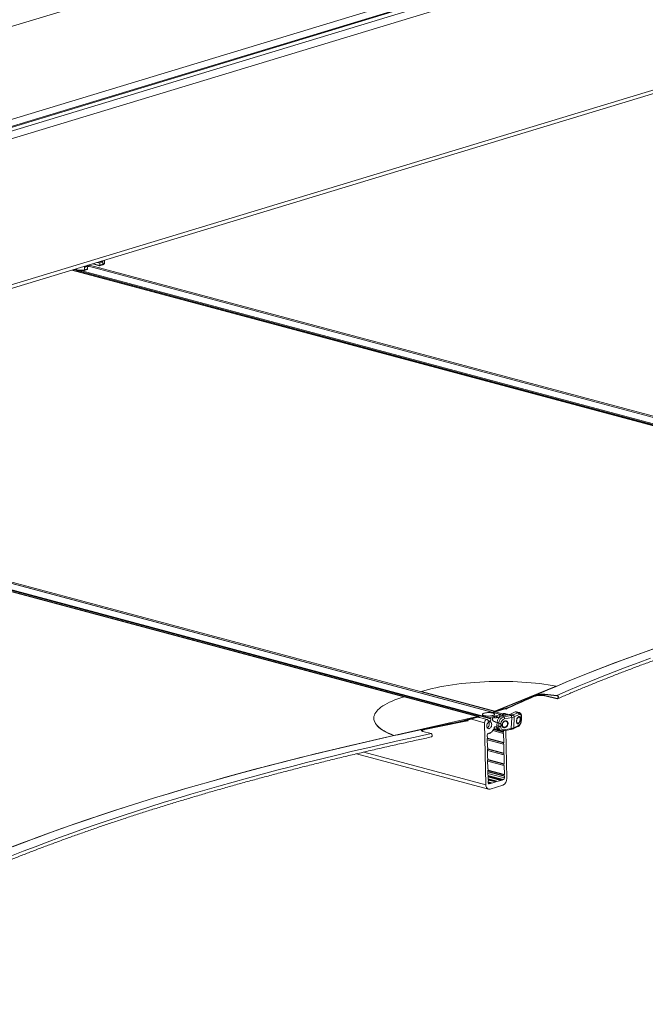
# Model space of a CAD drawing. Units: inches. Extents: x 0.5 to 33.5, y 0.5 to 21.5.
# Drawn here: x 30 to 30.6, y 17.8 to 18.8 of the extents above; entities that cross this region are included whole.
import ezdxf

# ---------------------------------------------------------------- set-up
doc = ezdxf.new("R2010")
doc.units = ezdxf.units.IN
doc.header["$MEASUREMENT"] = 0

msp = doc.modelspace()

# ---------------------------------------------------------------- linework, layer by layer
at = {"color": 7, "linetype": 'Continuous', "lineweight": 15}
for p, q in [((26.71258, 17.7983), (31.38184, 19.21584)), ((26.78544, 17.72254), (31.38372, 19.11853)), ((27.00502, 17.78093), (31.39975, 19.11512)), ((27.00369, 17.78129), (31.37884, 19.10954)), ((27.08835, 17.6363), (31.41021, 18.94837)), ((30.0661, 18.53746), (30.06604, 18.5403)), ((31.08305, 18.24854), (30.03229, 18.53005)), ((30.03366, 18.53047), (30.03719, 18.52952)), ((30.04466, 18.52965), (30.04769, 18.53057)), ((30.04505, 18.53037), (30.04823, 18.53134)), ((30.04563, 18.5341), (30.04564, 18.53341)), ((30.04799, 18.53364), (30.04592, 18.53419)), ((30.04598, 18.53306), (30.04786, 18.53363)), ((30.04814, 18.53351), (30.04922, 18.53384)), ((30.0482, 18.53329), (30.04823, 18.53134)), ((30.05068, 18.53563), (30.04922, 18.53384)), ((31.1062, 18.25085), (30.04934, 18.534)), ((30.05369, 18.53655), (30.06094, 18.5346)), ((30.06097, 18.5346), (30.06399, 18.53552)), ((30.0612, 18.53528), (30.06116, 18.53722)), ((30.0612, 18.53528), (30.06438, 18.53624)), ((30.06149, 18.53777), (30.06336, 18.53834)), ((30.06369, 18.53889), (30.06367, 18.53958)), ((30.03838, 18.52929), (31.09435, 18.24638)), ((30.48351, 18.06181), (29.42665, 18.34495)), ((30.46036, 18.0595), (29.4096, 18.34101)), ((29.41569, 18.34025), (30.47166, 18.05734)), ((30.39993, 18.08597), (30.47727, 18.06525)), ((30.39993, 18.08597), (30.39993, 18.08567)), ((30.39993, 18.08567), (30.47727, 18.06495)), ((30.47727, 18.06525), (30.54181, 18.09162)), ((30.47727, 18.06495), (30.54181, 18.09132)), ((30.54181, 18.09162), (30.54181, 18.09132)), ((30.38187, 18.08049), (30.45921, 18.05977)), ((30.51921, 18.08128), (30.5192, 18.08161)), ((30.51966, 18.08145), (30.51921, 18.08126)), ((30.51922, 18.08093), (30.51921, 18.08126)), ((30.53007, 18.08297), (30.54281, 18.08184)), ((30.53007, 18.08264), (30.53007, 18.08297)), ((30.54284, 18.08152), (30.53007, 18.08264)), ((30.53009, 18.08169), (30.54293, 18.07871)), ((30.5301, 18.08136), (30.53009, 18.08169)), ((30.54292, 18.07839), (30.5301, 18.08136)), ((30.47727, 18.06495), (30.49243, 18.06955)), ((30.47727, 18.06525), (30.47727, 18.06495)), ((30.49243, 18.06923), (30.47728, 18.06462)), ((30.47728, 18.06462), (30.48832, 18.06798)), ((30.48833, 18.06765), (30.47755, 18.06438)), ((30.48577, 18.0623), (30.47777, 18.06445)), ((30.48795, 18.06262), (30.48722, 18.06283)), ((30.48922, 18.06739), (30.48828, 18.06764)), ((30.48832, 18.06798), (30.48833, 18.06765)), ((30.48832, 18.06798), (30.48832, 18.06798)), ((30.48833, 18.06795), (30.48922, 18.06771)), ((30.48922, 18.06771), (30.49186, 18.06893)), ((30.48923, 18.06738), (30.48922, 18.06771)), ((30.48923, 18.06738), (30.48922, 18.06739)), ((30.49186, 18.0686), (30.48923, 18.06738)), ((30.49186, 18.0686), (30.49186, 18.06893)), ((30.49243, 18.06923), (30.49243, 18.06955)), ((30.49387, 18.06198), (30.49893, 18.06436)), ((30.49662, 18.06123), (30.50168, 18.06361)), ((30.50168, 18.06361), (30.49893, 18.06436)), ((30.50302, 18.06377), (30.50028, 18.06452)), ((30.34986, 18.05765), (30.34987, 18.05735)), ((30.45921, 18.05977), (30.37096, 18.03975)), ((30.45922, 18.05947), (30.37096, 18.03945)), ((30.44407, 18.05487), (30.45922, 18.05947)), ((30.45923, 18.05914), (30.44407, 18.05454)), ((30.44407, 18.05487), (30.44407, 18.05454)), ((30.44498, 18.05469), (30.44908, 18.05552)), ((30.44909, 18.05519), (30.44498, 18.05437)), ((30.44498, 18.05437), (30.44498, 18.05469)), ((30.44908, 18.05552), (30.44813, 18.05577)), ((30.44818, 18.05579), (30.45923, 18.05914)), ((30.44818, 18.05576), (30.44818, 18.05579)), ((30.44818, 18.05579), (30.44818, 18.05579)), ((30.45923, 18.05882), (30.4487, 18.05562)), ((30.44909, 18.05519), (30.44908, 18.05552)), ((30.45921, 18.05977), (30.45922, 18.05947)), ((30.46927, 18.05633), (30.4597, 18.0589)), ((30.46027, 18.05917), (30.46021, 18.05919)), ((30.46786, 17.98773), (30.4666, 18.05307)), ((30.47051, 18.05425), (30.47052, 18.05373)), ((30.47177, 18.05828), (30.47691, 18.05984)), ((30.47606, 18.05477), (30.47677, 18.05438)), ((30.47752, 18.06003), (30.48338, 18.06181)), ((30.47805, 18.05367), (30.47971, 18.05276)), ((30.47885, 18.05984), (30.47875, 18.05989)), ((30.47958, 18.05943), (30.47885, 18.05984)), ((30.47974, 18.05346), (30.47959, 18.05024)), ((30.4816, 18.05244), (30.47974, 18.05346)), ((30.48178, 18.05822), (30.48086, 18.05872)), ((30.48145, 18.04921), (30.4816, 18.05244)), ((30.48505, 18.06014), (30.49255, 18.06158)), ((30.48505, 18.06014), (30.48691, 18.05912)), ((30.48691, 18.05912), (30.49441, 18.06056)), ((30.49521, 18.05861), (30.48771, 18.05717)), ((30.48966, 18.05494), (30.48946, 18.05505)), ((30.48956, 18.05499), (30.48966, 18.05494)), ((30.4921, 18.06149), (30.49054, 18.06192)), ((30.49441, 18.06056), (30.49255, 18.06158)), ((30.49387, 18.06198), (30.49662, 18.06123)), ((30.49521, 18.05861), (30.49467, 18.04688)), ((30.49785, 18.05941), (30.49731, 18.04768)), ((30.50291, 18.06179), (30.49785, 18.05941)), ((30.5051, 18.0555), (30.50525, 18.05873)), ((30.50536, 18.05578), (30.50551, 18.05901)), ((30.41019, 18.04158), (30.40146, 18.04393)), ((30.40354, 18.04614), (30.40246, 18.04591)), ((30.40354, 18.04617), (30.40353, 18.04649)), ((30.40354, 18.04581), (30.40354, 18.04614)), ((30.47037, 18.04182), (30.4717, 18.04222)), ((30.47111, 18.04205), (30.47188, 18.04184)), ((30.47181, 18.04211), (30.47181, 18.04195)), ((30.47193, 18.04184), (30.47281, 18.04211)), ((30.47292, 18.04229), (30.47292, 18.04244)), ((30.47518, 18.04469), (30.48633, 18.04171)), ((30.4764, 18.04694), (30.48292, 18.04519)), ((30.47648, 18.04713), (30.48179, 18.0457)), ((30.47959, 18.05024), (30.48145, 18.04921)), ((30.4817, 18.04587), (30.48355, 18.04485)), ((30.48376, 18.0522), (30.48361, 18.04898)), ((30.48563, 18.04842), (30.48596, 18.04824)), ((30.48606, 18.04818), (30.48596, 18.04824)), ((30.48624, 18.04302), (30.48626, 18.04182)), ((30.48646, 18.04324), (30.48634, 18.0432)), ((30.48654, 18.04439), (30.48656, 18.04342)), ((30.48659, 18.0444), (30.49409, 18.04583)), ((30.48717, 18.04545), (30.49467, 18.04688)), ((30.48898, 18.04485), (30.48995, 17.99444)), ((30.49668, 18.04662), (30.50174, 18.049)), ((30.49731, 18.04768), (30.50237, 18.05006)), ((30.37096, 18.03975), (30.37096, 18.03945)), ((30.46933, 18.03819), (30.4693, 18.03999)), ((30.4696, 18.03811), (30.46933, 18.03818)), ((30.46955, 18.02696), (30.46937, 18.0364)), ((30.46939, 18.03507), (30.48654, 18.03048)), ((30.46956, 18.03811), (30.46944, 18.03807)), ((30.46947, 18.03658), (30.46959, 18.03661)), ((30.46969, 18.03679), (30.46967, 18.03799)), ((30.48637, 18.04171), (30.48648, 18.04174)), ((30.48645, 18.0318), (30.48648, 18.03059)), ((30.48667, 18.03201), (30.48656, 18.03198)), ((30.4866, 18.04163), (30.48678, 18.03219)), ((30.46982, 18.02688), (30.46955, 18.02695)), ((30.46977, 18.01573), (30.46958, 18.02517)), ((30.46961, 18.02385), (30.48676, 18.01925)), ((30.46977, 18.02688), (30.46966, 18.02685)), ((30.46969, 18.02535), (30.4698, 18.02538)), ((30.46991, 18.02556), (30.46989, 18.02677)), ((30.48659, 18.03048), (30.4867, 18.03051)), ((30.48681, 18.0304), (30.487, 18.02096)), ((30.33172, 18.02032), (30.47062, 17.98311)), ((30.47003, 18.01565), (30.46977, 18.01573)), ((30.46998, 18.0045), (30.4698, 18.01394)), ((30.46983, 18.01262), (30.48698, 18.00802)), ((30.46999, 18.01565), (30.46988, 18.01562)), ((30.46991, 18.01412), (30.47002, 18.01416)), ((30.47013, 18.01434), (30.4701, 18.01554)), ((30.48667, 18.02057), (30.48669, 18.01937)), ((30.48689, 18.02078), (30.48678, 18.02075)), ((30.4868, 18.01925), (30.48692, 18.01929)), ((30.48703, 18.01917), (30.48721, 18.00973)), ((30.47025, 18.00443), (30.46998, 18.0045)), ((30.4702, 17.99328), (30.47002, 18.00271)), ((30.47004, 18.00139), (30.4872, 17.99679)), ((30.47021, 18.00442), (30.47009, 18.00439)), ((30.47012, 18.00289), (30.47024, 18.00293)), ((30.47034, 18.00311), (30.47032, 18.00431)), ((30.48689, 18.00934), (30.48691, 18.00814)), ((30.48711, 18.00955), (30.48699, 18.00952)), ((30.48702, 18.00802), (30.48714, 18.00806)), ((30.48725, 18.00794), (30.48743, 17.99851)), ((30.48491, 17.99306), (30.47013, 17.99703)), ((30.47939, 17.99139), (30.47019, 17.99385)), ((30.47047, 17.9932), (30.4702, 17.99327)), ((30.47027, 17.98968), (30.47023, 17.99148)), ((30.47387, 17.98971), (30.47025, 17.99068)), ((30.47042, 17.9932), (30.47031, 17.99316)), ((30.47034, 17.99166), (30.47045, 17.9917)), ((30.47056, 17.99188), (30.47054, 17.99308)), ((30.47825, 17.9906), (30.47405, 17.98933)), ((30.47835, 17.99094), (30.47836, 17.99078)), ((30.47935, 17.99139), (30.47846, 17.99112)), ((30.47946, 17.99112), (30.47946, 17.99127)), ((30.48377, 17.99228), (30.47957, 17.991)), ((30.48388, 17.99261), (30.48388, 17.99246)), ((30.48487, 17.99306), (30.48398, 17.99279)), ((30.48498, 17.99279), (30.48498, 17.99295)), ((30.48642, 17.99308), (30.4851, 17.99268)), ((30.4871, 17.99811), (30.48713, 17.99691)), ((30.48732, 17.99833), (30.48721, 17.99829)), ((30.48724, 17.99679), (30.48735, 17.99683)), ((30.48746, 17.99671), (30.4875, 17.99492)), ((30.47273, 17.98893), (30.4714, 17.98852)), ((30.48572, 17.98722), (30.47232, 17.98316)), ((30.47283, 17.98926), (30.47284, 17.98911)), ((30.47383, 17.98971), (30.47294, 17.98944)), ((30.47394, 17.98944), (30.47394, 17.9896))]:
    msp.add_line(p, q, dxfattribs=at)
at = {"color": 114, "linetype": 'Continuous', "lineweight": 15}
for p, q in [((27.00931, 17.77825), (31.40568, 19.11295)), ((27.02272, 17.77411), (31.40982, 19.10599)), ((27.08872, 17.64036), (31.41277, 18.95309)), ((30.0317, 18.52987), (31.00405, 18.26937)), ((30.0347, 18.53078), (30.03677, 18.53023)), ((30.03677, 18.53023), (30.03675, 18.5314)), ((30.04498, 18.5339), (30.04505, 18.53037)), ((30.04574, 18.53313), (30.04598, 18.53306)), ((30.04586, 18.53417), (30.04786, 18.53363)), ((30.04932, 18.53396), (31.10607, 18.25085)), ((30.05032, 18.5352), (31.02262, 18.27471)), ((30.0542, 18.5367), (30.06112, 18.53485)), ((30.05837, 18.53797), (30.06116, 18.53722)), ((30.05949, 18.53831), (30.06149, 18.53777)), ((30.06136, 18.53888), (30.06336, 18.53834)), ((30.06248, 18.53922), (30.06369, 18.53889)), ((30.06438, 18.53624), (30.06431, 18.53977)), ((30.04227, 18.52922), (31.09447, 18.24733)), ((29.42663, 18.34492), (30.48338, 18.06181)), ((29.42763, 18.34616), (30.39993, 18.08567)), ((29.40901, 18.34083), (30.38136, 18.08033)), ((29.41958, 18.34018), (30.47177, 18.05828)), ((30.54399, 18.07917), (30.54293, 18.07871)), ((30.47728, 18.06462), (30.47728, 18.06462)), ((30.45262, 18.05681), (30.4666, 18.05307)), ((30.45922, 18.05914), (30.45923, 18.05914)), ((30.47033, 18.05526), (30.47247, 18.05469)), ((30.4705, 18.05447), (30.47244, 18.05395)), ((30.48202, 18.05932), (30.48278, 18.05912)), ((30.48202, 18.0588), (30.4823, 18.05872)), ((30.47128, 18.0421), (30.47181, 18.04195)), ((30.47155, 18.04218), (30.47181, 18.04211)), ((30.47518, 18.04469), (30.4866, 18.04163)), ((30.47524, 18.04477), (30.48626, 18.04182)), ((30.47587, 18.0458), (30.48624, 18.04302)), ((30.47597, 18.04598), (30.48634, 18.0432)), ((30.476, 18.04604), (30.48646, 18.04324)), ((30.47609, 18.04623), (30.48656, 18.04342)), ((30.47644, 18.04703), (30.48258, 18.04538)), ((30.47742, 18.04864), (30.47902, 18.04821)), ((30.46933, 18.03817), (30.46956, 18.03811)), ((30.46936, 18.0381), (30.46944, 18.03807)), ((30.46937, 18.03637), (30.48645, 18.0318)), ((30.46939, 18.03517), (30.48648, 18.03059)), ((30.46939, 18.03507), (30.48681, 18.0304)), ((30.46944, 18.03656), (30.48656, 18.03198)), ((30.46955, 18.0366), (30.48667, 18.03201)), ((30.46969, 18.03677), (30.48678, 18.03219)), ((30.33944, 18.02213), (30.46786, 17.98773)), ((30.46955, 18.02694), (30.46977, 18.02688)), ((30.46958, 18.02687), (30.46966, 18.02685)), ((30.46958, 18.02515), (30.48667, 18.02057)), ((30.46961, 18.02394), (30.48669, 18.01937)), ((30.46961, 18.02384), (30.48703, 18.01917)), ((30.46966, 18.02533), (30.48678, 18.02075)), ((30.46976, 18.02537), (30.48689, 18.02078)), ((30.46991, 18.02554), (30.487, 18.02096)), ((30.46977, 18.01571), (30.46999, 18.01565)), ((30.4698, 18.01564), (30.46988, 18.01562)), ((30.4698, 18.01392), (30.48689, 18.00934)), ((30.46982, 18.01271), (30.48691, 18.00814)), ((30.46983, 18.01261), (30.48725, 18.00794)), ((30.46988, 18.01411), (30.48699, 18.00952)), ((30.46998, 18.01414), (30.48711, 18.00955)), ((30.47012, 18.01431), (30.48721, 18.00973)), ((30.46998, 18.00448), (30.47021, 18.00442)), ((30.47002, 18.00441), (30.47009, 18.00439)), ((30.47002, 18.00269), (30.4871, 17.99811)), ((30.47004, 18.00149), (30.48713, 17.99691)), ((30.47004, 18.00138), (30.48746, 17.99671)), ((30.47009, 18.00288), (30.48721, 17.99829)), ((30.4702, 18.00291), (30.48732, 17.99833)), ((30.47034, 18.00308), (30.48743, 17.99851)), ((30.47008, 17.99958), (30.4875, 17.99492)), ((30.47012, 17.99745), (30.48642, 17.99308)), ((30.47013, 17.99701), (30.48487, 17.99306)), ((30.47014, 17.9965), (30.48398, 17.99279)), ((30.47014, 17.99629), (30.48388, 17.99261)), ((30.47014, 17.99614), (30.48388, 17.99246)), ((30.47015, 17.99593), (30.48377, 17.99228)), ((30.47019, 17.99384), (30.47935, 17.99139)), ((30.4702, 17.99333), (30.47846, 17.99112)), ((30.4702, 17.99326), (30.47042, 17.9932)), ((30.47023, 17.99318), (30.47031, 17.99316)), ((30.47025, 17.99067), (30.47383, 17.98971)), ((30.47026, 17.99016), (30.47294, 17.98944)), ((30.47054, 17.99303), (30.47835, 17.99094)), ((30.47054, 17.99288), (30.47836, 17.99078)), ((30.47054, 17.99267), (30.47825, 17.9906)), ((30.47949, 17.99102), (30.47957, 17.991)), ((30.48502, 17.9927), (30.4851, 17.99268)), ((30.47026, 17.98995), (30.47283, 17.98926)), ((30.47027, 17.98979), (30.47284, 17.98911)), ((30.47027, 17.98958), (30.47273, 17.98893)), ((30.4706, 17.98874), (30.4714, 17.98852)), ((30.47397, 17.98935), (30.47405, 17.98933))]:
    msp.add_line(p, q, dxfattribs=at)
at = {"color": 114, "linetype": 'Continuous', "lineweight": 15, "flags": 128}
for points in [[(30.06438, 18.53624), (30.06511, 18.53651), (30.06565, 18.53681), (30.06598, 18.53713), (30.0661, 18.53746), (30.0661, 18.53746)], [(30.48722, 18.06283), (30.48703, 18.06285), (30.48658, 18.06275), (30.48612, 18.06243), (30.48569, 18.06191), (30.48532, 18.06124), (30.48504, 18.06047), (30.48495, 18.06012)], [(30.47875, 18.05989), (30.47825, 18.06004), (30.47758, 18.06002), (30.4769, 18.05978), (30.47626, 18.05934), (30.47572, 18.05873), (30.47533, 18.05801), (30.4751, 18.05724), (30.47506, 18.05646), (30.47522, 18.05576), (30.47556, 18.05518), (30.47605, 18.05478), (30.47606, 18.05477)], [(30.48937, 18.05507), (30.48943, 18.05505), (30.48956, 18.05499)], [(30.48596, 18.04824), (30.48558, 18.0485), (30.48558, 18.0485)]]:
    msp.add_lwpolyline(points, dxfattribs=at)
at = {"color": 7, "linetype": 'Continuous', "lineweight": 15, "flags": 128}
for points in [[(30.64394, 18.13068), (30.63068, 18.12593), (30.61759, 18.12115), (30.60467, 18.11633), (30.59193, 18.11148), (30.57936, 18.10659), (30.56697, 18.10166), (30.55476, 18.0967), (30.54272, 18.0917), (30.53087, 18.08667), (30.5192, 18.08161)], [(30.64345, 18.1305), (30.63013, 18.12573), (30.61698, 18.12093), (30.60401, 18.11608), (30.59121, 18.1112), (30.57859, 18.10628), (30.56615, 18.10133), (30.55389, 18.09634), (30.54181, 18.09132)], [(30.64125, 18.12106), (30.62833, 18.11629), (30.61558, 18.11147), (30.603, 18.10662), (30.59061, 18.10173), (30.57839, 18.09681), (30.56634, 18.09186), (30.55449, 18.08687), (30.54281, 18.08184)], [(30.54181, 18.09162), (30.53771, 18.09236), (30.53348, 18.09305), (30.52913, 18.09368), (30.52468, 18.09425), (30.52013, 18.09476), (30.51549, 18.0952), (30.51077, 18.09559), (30.50598, 18.09591), (30.50113, 18.09617), (30.49622, 18.09636), (30.49128, 18.09649), (30.48631, 18.09655), (30.48133, 18.09655), (30.47633, 18.09648), (30.47133, 18.09635), (30.46635, 18.09615), (30.46139, 18.09588), (30.45646, 18.09556), (30.45158, 18.09517), (30.44675, 18.09471), (30.44198, 18.0942), (30.43729, 18.09362), (30.43268, 18.09299), (30.42817, 18.0923), (30.42375, 18.09155), (30.41945, 18.09075), (30.41527, 18.08989), (30.41122, 18.08898), (30.40731, 18.08802), (30.40354, 18.08702), (30.39993, 18.08597)], [(30.37096, 18.03975), (30.3681, 18.04087), (30.36543, 18.04203), (30.36296, 18.04323), (30.36069, 18.04446), (30.35862, 18.04572), (30.35677, 18.04702), (30.35513, 18.04834), (30.3537, 18.04968), (30.3525, 18.05105), (30.35152, 18.05243), (30.35076, 18.05383), (30.35024, 18.05524), (30.34993, 18.05666), (30.34986, 18.05808), (30.35002, 18.05951), (30.3504, 18.06095), (30.35101, 18.06237), (30.35185, 18.0638), (30.35291, 18.06521), (30.35419, 18.06661), (30.35569, 18.068), (30.35741, 18.06937), (30.35934, 18.07073), (30.36148, 18.07205), (30.36383, 18.07336), (30.36637, 18.07463), (30.36911, 18.07587), (30.37203, 18.07708), (30.37514, 18.07826), (30.37842, 18.07939), (30.38187, 18.08049)], [(30.54281, 18.08184), (30.54334, 18.08168), (30.54383, 18.08132), (30.5442, 18.08079), (30.54441, 18.08018), (30.54443, 18.07955), (30.54426, 18.079), (30.54392, 18.07859), (30.54345, 18.07838), (30.54292, 18.07839)], [(30.54293, 18.07871), (30.54341, 18.07871), (30.54382, 18.07894), (30.54408, 18.07936), (30.54416, 18.07991), (30.54405, 18.08048), (30.54375, 18.08099), (30.54332, 18.08136), (30.54284, 18.08152)], [(30.47516, 18.06326), (30.47426, 18.06345), (30.47323, 18.0636), (30.47212, 18.06369), (30.47096, 18.06371), (30.46979, 18.06368), (30.46865, 18.06358), (30.46758, 18.06342), (30.46661, 18.06322), (30.46579, 18.06297), (30.46512, 18.06268), (30.46465, 18.06236), (30.46438, 18.06203), (30.46433, 18.0617), (30.46449, 18.06137), (30.46486, 18.06106), (30.46543, 18.06078), (30.46618, 18.06053), (30.46708, 18.06033), (30.46811, 18.06019), (30.46922, 18.0601), (30.47038, 18.06008), (30.47155, 18.06011), (30.47269, 18.06021), (30.47376, 18.06037), (30.47472, 18.06057), (30.47555, 18.06082), (30.47621, 18.06111), (30.47669, 18.06143), (30.47696, 18.06176), (30.47701, 18.06209), (30.47685, 18.06242), (30.47648, 18.06273), (30.4759, 18.06301), (30.47516, 18.06326)], [(30.37096, 18.03945), (30.3681, 18.04057), (30.36544, 18.04173), (30.36296, 18.04293), (30.36069, 18.04416), (30.35863, 18.04543), (30.35677, 18.04672), (30.35513, 18.04804), (30.35371, 18.04938), (30.35251, 18.05075), (30.35153, 18.05213), (30.35077, 18.05353), (30.35024, 18.05494), (30.34994, 18.05636), (30.34987, 18.05735)], [(30.4666, 18.05307), (30.46667, 18.05384), (30.46688, 18.0546), (30.46724, 18.05528), (30.4677, 18.05583), (30.46823, 18.0562), (30.46878, 18.05637), (30.46932, 18.05632), (30.4698, 18.05605), (30.47018, 18.05559), (30.47042, 18.05498), (30.47051, 18.05425)], [(30.47036, 18.05332), (30.46981, 18.0527), (30.46937, 18.05195), (30.46905, 18.05109), (30.46888, 18.0502), (30.46887, 18.04932), (30.46902, 18.0485), (30.46932, 18.0478), (30.46975, 18.04726), (30.47028, 18.04691), (30.47089, 18.04677), (30.47153, 18.04686), (30.47217, 18.04716), (30.47277, 18.04766), (30.47328, 18.04833), (30.47369, 18.04913), (30.47395, 18.05), (30.47407, 18.0509), (30.47402, 18.05176), (30.47382, 18.05255), (30.47348, 18.0532), (30.47301, 18.05367), (30.47244, 18.05395)], [(30.47247, 18.05469), (30.47284, 18.05506), (30.47311, 18.05557), (30.47323, 18.05615), (30.4732, 18.05671), (30.47301, 18.05717), (30.47269, 18.05746), (30.47229, 18.05753), (30.47187, 18.05738)], [(30.49129, 18.05205), (30.49124, 18.05291), (30.491, 18.05368), (30.49059, 18.05432), (30.49003, 18.0548), (30.48936, 18.05507), (30.48861, 18.05514), (30.48783, 18.05499), (30.48707, 18.05463), (30.48636, 18.05409), (30.48575, 18.05339), (30.48527, 18.05258), (30.48496, 18.0517), (30.48482, 18.05081), (30.48487, 18.04995), (30.48511, 18.04918), (30.48552, 18.04853), (30.48608, 18.04806), (30.48675, 18.04778), (30.4875, 18.04772), (30.48828, 18.04787), (30.48905, 18.04822), (30.48976, 18.04877), (30.49037, 18.04946), (30.49084, 18.05027), (30.49116, 18.05115), (30.49129, 18.05205)], [(30.48794, 18.0483), (30.48866, 18.04855), (30.48934, 18.04899), (30.48994, 18.0496), (30.49041, 18.05033), (30.49072, 18.05114), (30.49085, 18.05197), (30.49079, 18.05276), (30.49055, 18.05346), (30.49014, 18.05403), (30.48959, 18.05441), (30.48894, 18.0546), (30.48823, 18.05457), (30.48751, 18.05432), (30.48682, 18.05388), (30.48623, 18.05328), (30.48576, 18.05254), (30.48545, 18.05173), (30.48532, 18.05091), (30.48537, 18.05011), (30.48561, 18.04941), (30.48602, 18.04885), (30.48657, 18.04846), (30.48723, 18.04827), (30.48794, 18.0483)], [(30.50441, 18.05675), (30.50438, 18.0576), (30.50423, 18.05834), (30.50397, 18.05893), (30.5036, 18.05933), (30.50315, 18.05952), (30.50265, 18.05949), (30.50213, 18.05924), (30.50161, 18.05879), (30.50112, 18.05816), (30.5007, 18.05739), (30.50037, 18.05652), (30.50014, 18.05561), (30.50004, 18.0547), (30.50006, 18.05386), (30.50021, 18.05312), (30.50048, 18.05253), (30.50084, 18.05213), (30.50129, 18.05194), (30.50179, 18.05197), (30.50232, 18.05221), (30.50284, 18.05267), (30.50332, 18.0533), (30.50375, 18.05407), (30.50408, 18.05493), (30.5043, 18.05585), (30.50441, 18.05675)], [(30.50208, 18.0526), (30.50257, 18.05293), (30.50303, 18.05345), (30.50344, 18.05413), (30.50377, 18.05492), (30.50399, 18.05576), (30.50409, 18.05661), (30.50406, 18.05739), (30.50391, 18.05805), (30.50364, 18.05856), (30.50328, 18.05888), (30.50284, 18.05898), (30.50237, 18.05886), (30.50188, 18.05853), (30.50141, 18.058), (30.501, 18.05732), (30.50068, 18.05654), (30.50046, 18.05569), (30.50035, 18.05485), (30.50038, 18.05407), (30.50053, 18.0534), (30.5008, 18.05289), (30.50116, 18.05258), (30.5016, 18.05248), (30.50208, 18.0526)], [(30.50291, 18.06179), (30.5034, 18.06194), (30.50386, 18.06192), (30.50428, 18.06173), (30.50464, 18.06138), (30.50493, 18.06089), (30.50513, 18.06026), (30.50523, 18.05953), (30.50525, 18.05873)], [(30.40353, 18.04649), (30.38654, 18.04286), (30.36968, 18.03917), (30.35295, 18.03543), (30.33635, 18.03165), (30.31988, 18.02781), (30.30355, 18.02393), (30.28735, 18.02), (30.27129, 18.01602), (30.25537, 18.012), (30.2396, 18.00793), (30.22397, 18.00381), (30.20848, 17.99965), (30.19315, 17.99544), (30.17796, 17.99119), (30.16292, 17.98689), (30.14804, 17.98255), (30.13331, 17.97817), (30.11873, 17.97375), (30.10432, 17.96928), (30.09007, 17.96477), (30.07597, 17.96023), (30.06204, 17.95564), (30.04828, 17.95101), (30.03468, 17.94634), (30.02125, 17.94164), (30.00799, 17.93689), (29.9949, 17.93211), (29.98198, 17.92729), (29.96924, 17.92244)], [(30.4766, 18.04747), (30.47681, 18.04794), (30.47709, 18.04834), (30.47743, 18.04864), (30.47779, 18.04882), (30.47816, 18.04886), (30.4785, 18.04877), (30.4788, 18.04854), (30.47902, 18.04821)], [(30.41019, 18.04158), (30.39334, 18.03794), (30.37661, 18.03426), (30.36002, 18.03052), (30.34356, 18.02673), (30.32723, 18.0229), (30.31104, 18.01902), (30.29499, 18.01509), (30.27908, 18.01111), (30.26331, 18.00709), (30.24768, 18.00302), (30.23219, 17.9989), (30.21686, 17.99474), (30.20167, 17.99053), (30.18663, 17.98628), (30.17175, 17.98199), (30.15702, 17.97765), (30.14244, 17.97327), (30.12803, 17.96885), (30.11377, 17.96439), (30.09967, 17.95988), (30.08574, 17.95534), (30.07197, 17.95075), (30.05836, 17.94613), (30.04493, 17.94146), (30.03166, 17.93676), (30.01856, 17.93202), (30.00564, 17.92724), (29.99289, 17.92243), (29.98031, 17.91758), (29.96792, 17.91269)], [(30.37096, 18.03945), (30.35414, 18.0357), (30.33745, 18.0319), (30.32089, 18.02805), (30.30447, 18.02415), (30.28818, 18.0202), (30.27204, 18.01621), (30.25604, 18.01217), (30.24018, 18.00808), (30.22447, 18.00394), (30.2089, 17.99976), (30.19348, 17.99553), (30.17822, 17.99126), (30.1631, 17.98695), (30.14815, 17.98259), (30.13334, 17.97818), (30.1187, 17.97374), (30.10421, 17.96925), (30.08989, 17.96472), (30.07573, 17.96015), (30.06174, 17.95554), (30.04791, 17.95088), (30.03425, 17.94619), (30.02076, 17.94146), (30.00744, 17.93669), (29.99429, 17.93189), (29.98132, 17.92704), (29.96852, 17.92216)], [(30.47232, 17.98316), (30.47147, 17.98301), (30.47065, 17.9831), (30.46989, 17.98342), (30.46922, 17.98395), (30.46866, 17.98468), (30.46824, 17.98557), (30.46797, 17.98661), (30.46786, 17.98773)]]:
    msp.add_lwpolyline(points, dxfattribs=at)
at = {"color": 114, "linetype": 'Continuous', "lineweight": 15}
for centre, radius, start, end in [((30.03746, 18.53016), 0.000691, 174.42863, 247.22146), ((30.04437, 18.53028), 0.000688, 294.9995, 7.99411), ((30.0637, 18.53615), 0.000688, 295.00729, 8.00464), ((30.50256, 18.06195), 0.00187, 75.66753, 118.06428), ((30.50499, 18.05587), 0.000384, 286.15186, 346.90336), ((30.50514, 18.05909), 0.000384, 286.14133, 346.88075), ((30.48594, 18.04868), 0.00453, 173.28728, 237.27579), ((30.48617, 18.04532), 0.00102, 294.93945, 7.48692), ((30.49367, 18.04675), 0.00102, 294.97024, 7.50192), ((30.49612, 18.04767), 0.00118, 297.86299, 0.77822), ((30.50117, 18.05005), 0.0012, 298.30611, 0.3159)]:
    msp.add_arc(centre, radius, start, end, dxfattribs=at)
at = {"color": 7, "linetype": 'Continuous', "lineweight": 15}
for centre, radius, start, end in [((30.04061, 18.54708), 0.01729, 257.15496, 284.88374), ((30.04593, 18.53336), 0.000297, 169.12289, 279.45069), ((30.0461, 18.53705), 0.00329, 286.39779, 322.22795), ((30.0479, 18.53334), 0.000296, 349.08305, 99.49171), ((30.04725, 18.5313), 0.000982, 336.61099, 2.06907), ((30.06022, 18.53524), 0.000982, 336.5935, 2.06095), ((30.06172, 18.53726), 0.000562, 115.07439, 184.11228), ((30.06312, 18.53885), 0.000562, 295.06633, 4.12034), ((31.13409, 16.68088), 1.52975, 112.77875, 114.80028), ((31.11077, 16.73227), 1.473, 113.6786, 114.84575), ((31.11061, 16.73231), 1.47259, 113.6782, 114.84566), ((31.11378, 16.72559), 1.48035, 113.68065, 114.81769), ((30.47835, 18.06178), 0.00335, 108.72315, 140.92681), ((30.47823, 18.06178), 0.003, 108.53702, 137.33447), ((30.47824, 18.06177), 0.00301, 108.61633, 137.24411), ((30.47818, 18.0617), 0.00275, 114.10802, 132.46285), ((30.49981, 18.06271), 0.00187, 75.68764, 118.08198), ((30.50108, 18.06188), 0.00183, 357.04833, 70.91057), ((31.24459, 14.07765), 4.05698, 101.38024, 102.43539), ((31.25715, 14.01635), 4.11923, 101.38419, 101.97225), ((31.25879, 14.0085), 4.12722, 101.37223, 101.95965), ((31.26009, 14.00184), 4.13369, 101.37249, 101.95899), ((30.45982, 18.05744), 0.00211, 25.61435, 106.57095), ((30.45979, 18.05735), 0.00188, 36.7577, 107.32475), ((30.45979, 18.05736), 0.00187, 36.44623, 107.57526), ((30.45975, 18.05724), 0.00166, 57.98424, 108.21353), ((30.46997, 18.05371), 0.000552, 314.41797, 1.53261), ((30.4691, 18.05179), 0.00245, 356.03051, 54.44228), ((30.47184, 18.05784), 0.000453, 97.92947, 274.54309), ((30.4727, 18.05431), 0.000445, 121.78272, 234.35094), ((30.48693, 18.0532), 0.00719, 105.11094, 177.92682), ((30.48878, 18.05218), 0.00719, 105.11236, 177.92658), ((30.48306, 18.05583), 0.0037, 246.70108, 281.00184), ((30.48372, 18.05915), 0.00176, 103.39962, 200.70922), ((30.48328, 18.06134), 0.00048, 273.77311, 78.67494), ((30.48911, 18.05201), 0.00535, 105.11159, 177.92361), ((30.4855, 18.0574), 0.00223, 354.22126, 50.68645), ((30.49158, 18.06717), 0.00567, 279.91843, 293.85046), ((30.49277, 18.06993), 0.00951, 279.90779, 293.86953), ((30.493, 18.05883), 0.00223, 354.20492, 50.69645), ((30.49327, 18.06975), 0.01131, 279.89374, 293.87614), ((30.49602, 18.0595), 0.00183, 357.05678, 70.90889), ((30.49846, 18.05543), 0.00664, 306.07163, 0.64042), ((30.4682, 18.05117), 0.00337, 288.15687, 7.6121), ((30.47172, 18.04213), 0.0000974, 349.16902, 99.41865), ((30.47273, 18.04228), 0.000184, 295.0507, 4.11209), ((30.47311, 18.04245), 0.000198, 125.583, 182.50696), ((30.46797, 18.0501), 0.00902, 303.88188, 343.0231), ((30.48297, 18.04981), 0.00426, 202.06746, 258.56925), ((30.48408, 18.04971), 0.00452, 173.25627, 238.1878), ((30.48291, 18.05261), 0.00369, 246.68831, 281.00549), ((30.48665, 18.04848), 0.00308, 170.69019, 279.75688), ((30.48642, 18.04304), 0.000184, 115.02813, 184.13467), ((30.48638, 18.04341), 0.000184, 295.05005, 4.13129), ((30.49273, 18.05803), 0.01131, 279.89937, 293.87523), ((30.40921, 18.03965), 0.00216, 312.73718, 63.08391), ((30.47117, 18.04012), 0.00187, 115.07441, 184.10434), ((30.46943, 18.03817), 0.0000974, 169.16902, 279.41865), ((30.46955, 18.03641), 0.000185, 115.1227, 184.07929), ((30.46957, 18.03801), 0.0000972, 349.03086, 99.52323), ((30.46951, 18.03678), 0.000185, 295.12119, 4.06016), ((30.47191, 18.04194), 0.0000972, 169.0927, 279.56577), ((30.48635, 18.0418), 0.0000974, 169.16902, 279.41865), ((30.48664, 18.03181), 0.000184, 115.02813, 184.13467), ((30.4865, 18.04165), 0.0000972, 349.03456, 99.51953), ((30.48659, 18.03218), 0.000184, 295.03779, 4.14356), ((30.46964, 18.02694), 0.0000973, 169.11406, 279.44003), ((30.46977, 18.02518), 0.000184, 115.0267, 184.11544), ((30.46979, 18.02679), 0.0000972, 349.03456, 99.51953), ((30.46972, 18.02555), 0.000185, 295.1227, 4.07929), ((30.48657, 18.03058), 0.0000973, 169.12547, 279.42862), ((30.48672, 18.03042), 0.0000973, 349.05932, 99.49477), ((30.46986, 18.01571), 0.0000974, 169.14159, 279.41249), ((30.46998, 18.01395), 0.000184, 115.03559, 184.10655), ((30.47001, 18.01556), 0.0000973, 349.05932, 99.49477), ((30.46994, 18.01432), 0.000185, 295.07537, 4.12662), ((30.48685, 18.02058), 0.000184, 115.03037, 184.17162), ((30.48679, 18.01935), 0.0000973, 169.07547, 279.47861), ((30.48681, 18.02095), 0.000184, 295.0267, 4.11544), ((30.48693, 18.01919), 0.0000973, 349.10301, 99.48466), ((30.47008, 18.00449), 0.0000973, 169.07547, 279.47861), ((30.4702, 18.00273), 0.000184, 115.04786, 184.09429), ((30.47022, 18.00433), 0.0000973, 349.10301, 99.48466), ((30.47016, 18.00309), 0.000184, 295.03037, 4.17162), ((30.48707, 18.00935), 0.000184, 115.02891, 184.15244), ((30.48701, 18.00812), 0.0000973, 169.10443, 279.44965), ((30.48703, 18.00972), 0.000184, 295.02813, 4.13467), ((30.48715, 18.00796), 0.0000973, 349.10301, 99.48466), ((30.47029, 17.99326), 0.0000973, 169.10443, 279.44965), ((30.47042, 17.9915), 0.000184, 115.03037, 184.17162), ((30.47044, 17.9931), 0.0000973, 349.10301, 99.48466), ((30.47038, 17.99187), 0.000184, 295.05005, 4.13129), ((30.47817, 17.99077), 0.000185, 295.13013, 4.05121), ((30.47854, 17.99095), 0.000184, 115.04786, 184.09429), ((30.47936, 17.99129), 0.0000973, 349.06355, 99.49054), ((30.47956, 17.9911), 0.0000972, 169.04802, 279.50607), ((30.4837, 17.99245), 0.000184, 295.04786, 4.09429), ((30.48406, 17.99263), 0.000185, 115.13013, 184.05121), ((30.48489, 17.99297), 0.0000974, 349.17051, 99.38358), ((30.48508, 17.99278), 0.0000974, 169.16902, 279.41865), ((30.48259, 17.99391), 0.00738, 295.06996, 4.10794), ((30.48563, 17.99478), 0.00187, 295.06605, 4.10884), ((30.48729, 17.99812), 0.000185, 115.08282, 184.09853), ((30.48722, 17.99689), 0.0000973, 169.10443, 279.44965), ((30.48725, 17.99849), 0.000184, 295.02813, 4.13467), ((30.48737, 17.99673), 0.0000974, 349.16902, 99.41865), ((30.47124, 17.9895), 0.000988, 169.0956, 279.48431), ((30.47265, 17.98909), 0.000184, 295.02891, 4.15244), ((30.47302, 17.98927), 0.000185, 115.09511, 184.08623), ((30.47384, 17.98961), 0.0000974, 349.14159, 99.41249), ((30.47404, 17.98942), 0.0000972, 169.06516, 279.55973)]:
    msp.add_arc(centre, radius, start, end, dxfattribs=at)
for points, knots in [([(30.04815, 18.53091), (30.04812, 18.53086), (30.04803, 18.53074), (30.04785, 18.53062), (30.04772, 18.53059), (30.04768, 18.53058)], [0, 0, 0, 0, 0.3658924, 0.8004344, 1, 1, 1, 1]), ([(30.06094, 18.53462), (30.06096, 18.53461), (30.06099, 18.5346), (30.06104, 18.53468), (30.0611, 18.5348), (30.06112, 18.53485)], [0, 0, 0, 0, 0.33122841, 0.69425623, 1, 1, 1, 1]), ([(30.06399, 18.53552), (30.06412, 18.53557), (30.06453, 18.5357), (30.06508, 18.53595), (30.06557, 18.53629), (30.0659, 18.53669), (30.06609, 18.5371), (30.06608, 18.53736), (30.06608, 18.53746)], [0, 0, 0, 0, 0.12148008, 0.36768345, 0.58501907, 0.75290215, 0.90757869, 1, 1, 1, 1]), ([(30.03719, 18.52952), (30.03733, 18.52949), (30.03774, 18.52938), (30.03851, 18.52926), (30.0395, 18.52916), (30.04053, 18.52913), (30.04157, 18.52915), (30.04258, 18.52924), (30.04354, 18.52938), (30.04422, 18.52953), (30.04457, 18.52963), (30.04466, 18.52965)], [0, 0, 0, 0, 0.0670428, 0.1978148, 0.3257527, 0.4520588, 0.5777547, 0.7035331, 0.8298728, 0.9576627, 1, 1, 1, 1]), ([(30.54368, 18.07845), (30.54558, 18.07927), (30.55108, 18.08166), (30.56032, 18.08559), (30.57144, 18.09023), (30.58272, 18.09484), (30.59416, 18.09942), (30.60575, 18.10397), (30.6175, 18.10849), (30.6294, 18.11298), (30.64145, 18.11743), (30.65365, 18.12185), (30.666, 18.12625), (30.6785, 18.1306), (30.69114, 18.13493), (30.70393, 18.13922), (30.71687, 18.14347), (30.72994, 18.14769), (30.74316, 18.15188), (30.75652, 18.15602), (30.77002, 18.16014), (30.78365, 18.16421), (30.79742, 18.16825), (30.81133, 18.17225), (30.82536, 18.17621), (30.83953, 18.18014), (30.85383, 18.18402), (30.86826, 18.18787), (30.88281, 18.19167), (30.89749, 18.19544), (30.91229, 18.19916), (30.92722, 18.20285), (30.94227, 18.20649), (30.95743, 18.21009), (30.97272, 18.21365), (30.98812, 18.21717), (31.00363, 18.22065), (31.01871, 18.22396), (31.02866, 18.2261), (31.03336, 18.22711)], [0, 0, 0, 0, 0.0144529, 0.0419016, 0.069351, 0.0968009, 0.1242514, 0.1517024, 0.179154, 0.206606, 0.2340586, 0.2615116, 0.2889652, 0.3164191, 0.3438735, 0.3713282, 0.3987835, 0.4262391, 0.453695, 0.4811514, 0.5086081, 0.5360652, 0.5635226, 0.5909803, 0.6184384, 0.6458966, 0.6733553, 0.7008141, 0.7282733, 0.7557328, 0.7831924, 0.8106524, 0.8381126, 0.8655731, 0.8930336, 0.9204944, 0.9479555, 0.9754167, 1, 1, 1, 1]), ([(30.5192, 18.08161), (30.51947, 18.08172), (30.52, 18.08193), (30.52099, 18.08222), (30.52211, 18.08248), (30.52333, 18.08269), (30.52462, 18.08287), (30.52594, 18.08299), (30.52724, 18.08305), (30.52867, 18.08306), (30.52956, 18.083), (30.53007, 18.08297)], [0, 0, 0, 0, 0.106723, 0.2134478, 0.3201691, 0.4268876, 0.5337633, 0.6406164, 0.7477903, 0.8549517, 1, 1, 1, 1]), ([(30.53007, 18.08264), (30.5297, 18.08267), (30.52895, 18.08272), (30.5277, 18.08273), (30.5264, 18.08269), (30.52507, 18.08259), (30.52377, 18.08243), (30.52251, 18.08223), (30.52135, 18.08198), (30.52019, 18.08167), (30.51957, 18.08143), (30.51921, 18.08128)], [0, 0, 0, 0, 0.1075075, 0.2150283, 0.3225527, 0.4300652, 0.5374596, 0.6448323, 0.7519134, 0.8589933, 1, 1, 1, 1]), ([(30.51921, 18.08126), (30.51947, 18.08136), (30.52, 18.08157), (30.521, 18.08182), (30.52213, 18.08201), (30.52335, 18.08214), (30.52464, 18.0822), (30.52596, 18.0822), (30.52728, 18.08212), (30.5287, 18.08197), (30.52958, 18.08179), (30.53009, 18.08169)], [0, 0, 0, 0, 0.10697251, 0.21394725, 0.32091539, 0.42789338, 0.5349232, 0.64195487, 0.74908454, 0.85622606, 1, 1, 1, 1]), ([(30.5301, 18.08136), (30.52972, 18.08144), (30.52897, 18.0816), (30.52772, 18.08176), (30.52642, 18.08186), (30.52509, 18.08189), (30.52379, 18.08185), (30.52253, 18.08174), (30.52137, 18.08156), (30.5202, 18.08131), (30.51958, 18.08107), (30.51922, 18.08093)], [0, 0, 0, 0, 0.1072551, 0.2145144, 0.3217967, 0.4290626, 0.5362809, 0.6434943, 0.7506039, 0.8577109, 1, 1, 1, 1]), ([(30.48721, 18.06281), (30.48718, 18.06283), (30.48702, 18.0629), (30.48666, 18.06286), (30.48621, 18.06269), (30.48578, 18.06235), (30.48538, 18.06186), (30.48504, 18.06123), (30.48481, 18.06061), (30.48474, 18.06021), (30.48471, 18.06006)], [0, 0, 0, 0, 0.0236815, 0.1576157, 0.2900161, 0.4330015, 0.5879175, 0.74532, 0.9014806, 1, 1, 1, 1]), ([(30.50551, 18.05901), (30.50552, 18.05919), (30.50553, 18.05973), (30.50545, 18.06059), (30.50523, 18.06151), (30.50488, 18.06229), (30.50443, 18.06292), (30.50388, 18.06339), (30.5034, 18.06368), (30.5031, 18.06373), (30.50302, 18.06375)], [0, 0, 0, 0, 0.08578516, 0.24858481, 0.41563225, 0.56489366, 0.70346809, 0.8337185, 0.95983908, 1, 1, 1, 1]), ([(30.47873, 18.05987), (30.4786, 18.05993), (30.47829, 18.06008), (30.47772, 18.0601), (30.47708, 18.05996), (30.47647, 18.05965), (30.47591, 18.05918), (30.47546, 18.05858), (30.47513, 18.05789), (30.47496, 18.05715), (30.47497, 18.05643), (30.47514, 18.05575), (30.4755, 18.0552), (30.47583, 18.05487), (30.47606, 18.05478), (30.47608, 18.05477)], [0, 0, 0, 0, 0.05656125, 0.13767894, 0.21945327, 0.30281402, 0.38756257, 0.47310648, 0.55904785, 0.64537043, 0.73212067, 0.81894703, 0.90486738, 0.98879334, 1, 1, 1, 1]), ([(30.47677, 18.05438), (30.47678, 18.05438), (30.47679, 18.05439), (30.47703, 18.05429), (30.47735, 18.05411), (30.47769, 18.05388), (30.47795, 18.05374), (30.47806, 18.05368)], [0, 0, 0, 0, 0.2556341, 0.4582674, 0.6616833, 0.8554222, 1, 1, 1, 1]), ([(30.48003, 18.05866), (30.47986, 18.05862), (30.47951, 18.05855), (30.47892, 18.05839), (30.47831, 18.05822), (30.47776, 18.05812), (30.47734, 18.05818), (30.47708, 18.05839), (30.47695, 18.05873), (30.47698, 18.05918), (30.47724, 18.05959), (30.47765, 18.05984), (30.47814, 18.05992), (30.47868, 18.05983), (30.47926, 18.05962), (30.4798, 18.05931), (30.48027, 18.05901), (30.4806, 18.05882), (30.48082, 18.05872), (30.4809, 18.05871), (30.48079, 18.05874), (30.48049, 18.05874), (30.48016, 18.05868), (30.48003, 18.05866)], [0, 0, 0, 0, 0.0461236, 0.0920874, 0.1420587, 0.2000772, 0.2409107, 0.2819147, 0.3209448, 0.3787492, 0.4369643, 0.4822605, 0.5276749, 0.5708385, 0.6175936, 0.6721375, 0.7186083, 0.7577392, 0.796852, 0.8488091, 0.9018333, 0.960717, 1, 1, 1, 1]), ([(30.49022, 18.06175), (30.49009, 18.0617), (30.48985, 18.06158), (30.48932, 18.06134), (30.48872, 18.06109), (30.48811, 18.06092), (30.48756, 18.06092), (30.48716, 18.06108), (30.48682, 18.06141), (30.48663, 18.06185), (30.48664, 18.06229), (30.48684, 18.06259), (30.48718, 18.06273), (30.48763, 18.06271), (30.48816, 18.06257), (30.48874, 18.06234), (30.48929, 18.06211), (30.48975, 18.06196), (30.49015, 18.0619), (30.49044, 18.06191), (30.49058, 18.06193), (30.49051, 18.06189), (30.4903, 18.06179), (30.49022, 18.06175)], [0, 0, 0, 0, 0.0461228, 0.0920925, 0.1420592, 0.2000666, 0.2409245, 0.2818942, 0.3209394, 0.3787467, 0.4369604, 0.4822664, 0.5276754, 0.5708296, 0.617591, 0.6721402, 0.7186063, 0.7577417, 0.796854, 0.8487994, 0.9018214, 0.960721, 1, 1, 1, 1]), ([(30.48776, 18.04797), (30.48789, 18.04801), (30.48828, 18.0481), (30.48889, 18.04839), (30.48956, 18.04888), (30.49013, 18.04951), (30.4906, 18.05025), (30.49092, 18.05106), (30.49108, 18.0519), (30.49107, 18.05273), (30.49089, 18.0535), (30.49055, 18.05417), (30.49009, 18.05469), (30.48971, 18.05489), (30.48954, 18.05498)], [0, 0, 0, 0, 0.048598, 0.135384, 0.2228161, 0.3108191, 0.3990816, 0.4875356, 0.5762357, 0.6651469, 0.7540693, 0.8424514, 0.9295875, 1, 1, 1, 1]), ([(30.50174, 18.049), (30.50189, 18.04908), (30.50229, 18.04929), (30.50289, 18.04977), (30.50351, 18.05046), (30.50407, 18.05129), (30.50455, 18.05224), (30.50492, 18.05325), (30.5052, 18.0543), (30.50533, 18.05515), (30.50536, 18.05564), (30.50536, 18.05578)], [0, 0, 0, 0, 0.0750783, 0.1934126, 0.317421, 0.4450733, 0.5719242, 0.6976124, 0.8228369, 0.9484796, 1, 1, 1, 1]), ([(30.50188, 18.05226), (30.50198, 18.05232), (30.50226, 18.05247), (30.5027, 18.05285), (30.50316, 18.05344), (30.50356, 18.05416), (30.50387, 18.05495), (30.50408, 18.05579), (30.50419, 18.05663), (30.50418, 18.05744), (30.50404, 18.05817), (30.50379, 18.05878), (30.50344, 18.05921), (30.50311, 18.05946), (30.50289, 18.0595), (30.50284, 18.05951)], [0, 0, 0, 0, 0.0472719, 0.1316977, 0.218209, 0.3047929, 0.3908166, 0.4765827, 0.5625264, 0.6490002, 0.7365567, 0.8257131, 0.9030888, 0.9759308, 1, 1, 1, 1]), ([(30.40146, 18.04393), (30.40123, 18.044), (30.40077, 18.04414), (30.40033, 18.04439), (30.4001, 18.04467), (30.40009, 18.04497), (30.4003, 18.04528), (30.40073, 18.04558), (30.40137, 18.04588), (30.40226, 18.0462), (30.40307, 18.04639), (30.40353, 18.04649)], [0, 0, 0, 0, 0.1075074, 0.2150293, 0.3225527, 0.4300656, 0.5374565, 0.644832, 0.751913, 0.8589933, 1, 1, 1, 1]), ([(30.40354, 18.04617), (30.40319, 18.04609), (30.40249, 18.04593), (30.40162, 18.04565), (30.40092, 18.04536), (30.40043, 18.04505), (30.40015, 18.04477), (30.40013, 18.04459), (30.40013, 18.0445)], [0, 0, 0, 0, 0.1716698, 0.3433344, 0.5150027, 0.6866605, 0.8585671, 1, 1, 1, 1]), ([(30.40027, 18.04452), (30.40029, 18.04458), (30.40037, 18.04477), (30.40074, 18.04509), (30.40137, 18.04546), (30.40226, 18.04583), (30.40307, 18.04603), (30.40354, 18.04614)], [0, 0, 0, 0, 0.082597, 0.2947084, 0.5066054, 0.7184945, 1, 1, 1, 1]), ([(30.40354, 18.04581), (30.40319, 18.04573), (30.40249, 18.04556), (30.40162, 18.04525), (30.40094, 18.04489), (30.40053, 18.0446), (30.40042, 18.04442), (30.40039, 18.04438)], [0, 0, 0, 0, 0.2340163, 0.4680275, 0.7020427, 0.9360656, 1, 1, 1, 1]), ([(30.48349, 18.04489), (30.48351, 18.04488), (30.48377, 18.04468), (30.48438, 18.04448), (30.48527, 18.04429), (30.48602, 18.0443), (30.48646, 18.04437), (30.48659, 18.0444)], [0, 0, 0, 0, 0.0223077, 0.3084775, 0.592699, 0.8778348, 1, 1, 1, 1]), ([(30.48608, 18.0482), (30.48615, 18.04816), (30.48642, 18.048), (30.48697, 18.04791), (30.48747, 18.04792), (30.48773, 18.04797), (30.48776, 18.04797)], [0, 0, 0, 0, 0.1427714, 0.5524968, 0.9490642, 1, 1, 1, 1]), ([(30.49409, 18.04583), (30.49429, 18.04587), (30.49489, 18.04599), (30.49578, 18.04624), (30.49638, 18.0465), (30.49668, 18.04662)], [0, 0, 0, 0, 0.2079825, 0.6139194, 1, 1, 1, 1]), ([(30.50079, 18.05218), (30.5009, 18.05214), (30.50118, 18.05206), (30.50156, 18.05213), (30.5018, 18.05223), (30.50188, 18.05226)], [0, 0, 0, 0, 0.3171201, 0.7791566, 1, 1, 1, 1]), ([(29.92099, 17.8894), (29.92289, 17.89023), (29.92839, 17.89262), (29.93763, 17.89655), (29.94875, 17.90119), (29.96003, 17.9058), (29.97147, 17.91038), (29.98306, 17.91493), (29.99481, 17.91945), (30.00671, 17.92393), (30.01876, 17.92839), (30.03096, 17.93281), (30.04331, 17.9372), (30.05581, 17.94156), (30.06845, 17.94588), (30.08124, 17.95017), (30.09418, 17.95443), (30.10725, 17.95865), (30.12047, 17.96283), (30.13383, 17.96698), (30.14733, 17.97109), (30.16096, 17.97517), (30.17473, 17.97921), (30.18864, 17.98321), (30.20267, 17.98717), (30.21684, 17.99109), (30.23114, 17.99498), (30.24557, 17.99882), (30.26012, 18.00263), (30.2748, 18.0064), (30.2896, 18.01012), (30.30453, 18.01381), (30.31958, 18.01745), (30.33474, 18.02105), (30.35003, 18.02461), (30.36543, 18.02813), (30.38094, 18.0316), (30.39602, 18.03492), (30.40597, 18.03705), (30.41067, 18.03806)], [0, 0, 0, 0, 0.0144529, 0.0419017, 0.069351, 0.096801, 0.1242514, 0.1517025, 0.179154, 0.2066061, 0.2340586, 0.2615116, 0.2889651, 0.3164191, 0.3438735, 0.3713283, 0.3987835, 0.4262391, 0.4536951, 0.4811515, 0.5086082, 0.5360653, 0.5635226, 0.5909804, 0.6184384, 0.6458967, 0.6733553, 0.7008142, 0.7282734, 0.7557329, 0.7831925, 0.8106524, 0.8381126, 0.865573, 0.8930336, 0.9204945, 0.9479555, 0.9754167, 1, 1, 1, 1])]:
    msp.add_open_spline(points, degree=3, knots=knots, dxfattribs=at)

doc.saveas('drawing.dxf')
